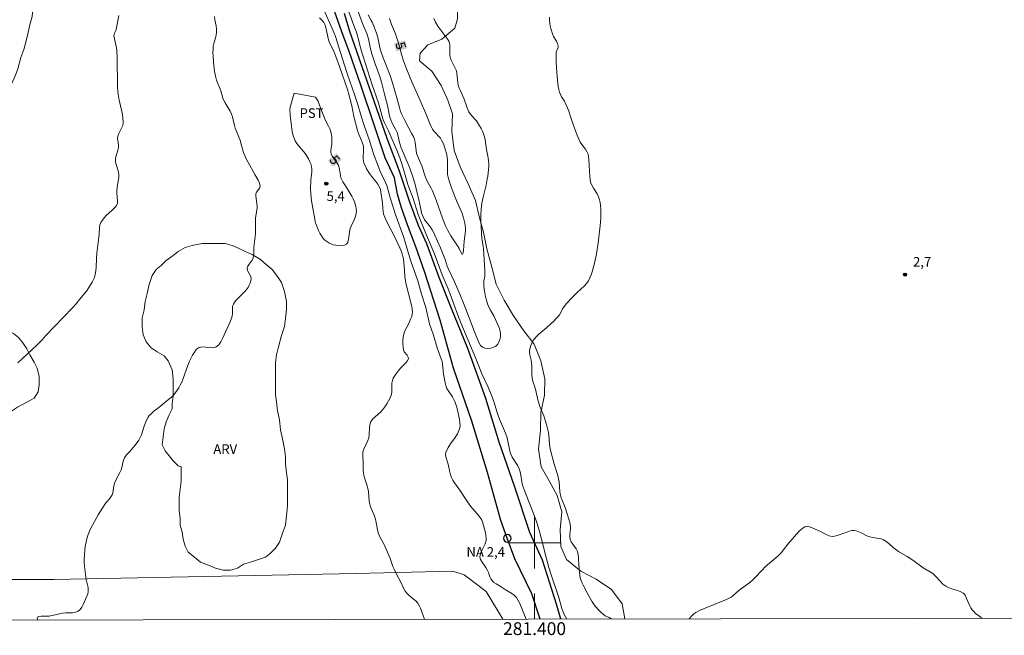
# Model space of a CAD drawing. Units: metres. Extents: x 281202 to 281717, y 1660483 to 1661047.
# Drawn here: x 281320 to 281473, y 1660486 to 1660582 of the extents above; entities that cross this region are included whole.
import ezdxf
from ezdxf.enums import TextEntityAlignment as Align

# ---------------------------------------------------------------- set-up
doc = ezdxf.new("R2010")
doc.units = ezdxf.units.M
doc.header["$MEASUREMENT"] = 0
for name, color, linetype, lineweight in [('Articulacao', 7, 'Continuous', 18), ('Cerca', 8, 'Cerca', 20), ('Coordenadas', 7, 'Continuous', 9), ('Malha_Coordenadas', 7, 'Continuous', 15), ('Pto_Nivel_Agua', 5, 'Continuous', 9), ('Rio_Perene', 5, 'Continuous', 25), ('Topon_Curvas_Mestras_Masc', 255, 'Continuous', 9), ('Topon_Pto_Nivel_Agua', 5, 'Continuous', 9)]:
    doc.layers.add(name, color=color, linetype=linetype, lineweight=lineweight)
for name, color, linetype, lineweight, true_color in [('Curvas_Intermediarias', 7, 'Continuous', 9, 0x783c14), ('Curvas_Mestras', 7, 'Continuous', 20, 0x783c14), ('Pto_Cotado', 7, 'Continuous', 9, 0x783c14), ('Topon_Cultura', 7, 'Continuous', 9, 0x00ff33), ('Topon_Curvas_Mestras', 7, 'Continuous', 9, 0x783c14), ('Topon_Pto_Cotado', 7, 'Continuous', 9, 0x783c14), ('Topon_Vegetacao', 7, 'Continuous', 9, 0x00ff33), ('Vegetacao', 7, 'Orla8', 9, 0x00ff33)]:
    doc.layers.add(name, color=color, linetype=linetype, lineweight=lineweight, true_color=true_color)
doc.styles.add('Arial', font='arial.ttf', dxfattribs={"height": 1.5})
doc.styles.get("Standard").update_dxf_attribs({"font": 'arial.ttf'})
doc.linetypes.add('Cerca', pattern='A,10,0,["X",Standard,S=1,R=0,X=0,Y=-0.5],0.1', length=10.1)
doc.linetypes.add('Orla8', pattern='A,6,-0.5,["V",Standard,S=1,R=0,X=-0.5,Y=-1],-0.5,6,-0.5,["V",Standard,S=1,R=0,X=-0.5,Y=-1],-0.5', length=14)

# ---------------------------------------------------------------- blocks, each defined once
blk = doc.blocks.new('CotasNa')
at = {"layer": 'Pto_Nivel_Agua', "lineweight": -3}
blk.add_lwpolyline([(0, 0.6, 1), (0, -0.6, 1)], format="xyb", close=True, dxfattribs=at)
blk = doc.blocks.new('Cotas')
at = {"layer": 'Pto_Cotado'}
blk.add_hatch(color=256, dxfattribs=at).paths.add_polyline_path([(0, 0.24, 1), (0, -0.24, 1)])
at = {"layer": 'Pto_Cotado', "lineweight": -3}
blk.add_lwpolyline([(0, -0.24, -1), (0, 0.24, -1)], format="xyb", close=True, dxfattribs=at)

msp = doc.modelspace()

# ---------------------------------------------------------------- linework, layer by layer
at = {"layer": 'Articulacao', "flags": 128}
msp.add_lwpolyline([(281217.4, 1661042.07), (281699.01, 1661042.89), (281699.93, 1660488.61), (281218.35, 1660487.8), (281217.4, 1661042.07)], close=True, dxfattribs=at)
at = {"layer": 'Cerca', "flags": 128}
msp.add_lwpolyline([(281395.03, 1660488.1), (281392.43, 1660492.43), (281389.02, 1660495), (281387.24, 1660495.59), (281372.1, 1660495.24), (281324.83, 1660494.29), (281270.6, 1660494.28), (281226.78, 1660494.23), (281220.68, 1660494.01)], dxfattribs=at)
at = {"layer": 'Curvas_Intermediarias', "flags": 128}
for points, elevation in [([(281319.25, 1660528.13), (281322.19, 1660530.88), (281323.05, 1660531.72), (281323.55, 1660532.35), (281327.77, 1660536.73), (281328.34, 1660537.37), (281328.88, 1660538.02), (281329.94, 1660539.35), (281330.43, 1660540.04), (281330.86, 1660540.75), (281331.19, 1660541.49), (281331.38, 1660542.21), (281331.46, 1660542.96), (281331.51, 1660544.51), (281331.56, 1660545.27), (281331.91, 1660547.78), (281331.95, 1660548.25), (281331.99, 1660549.21), (281332.06, 1660549.67), (281332.21, 1660550.08), (281332.57, 1660550.6), (281333.01, 1660551.08), (281334, 1660551.99), (281334.45, 1660552.47), (281334.63, 1660552.69), (281334.7, 1660552.81), (281334.76, 1660552.94), (281334.79, 1660553.07), (281334.8, 1660553.45), (281334.7, 1660554.65), (281334.69, 1660555.04), (281334.75, 1660555.55), (281334.93, 1660556.56), (281335, 1660557.07), (281335.02, 1660557.57), (281334.95, 1660557.99), (281334.54, 1660559.25), (281334.48, 1660559.66), (281334.52, 1660560.09), (281334.88, 1660561.36), (281334.96, 1660561.79), (281334.96, 1660562.14), (281334.86, 1660562.86), (281334.83, 1660563.22), (281334.86, 1660563.56), (281335, 1660563.98), (281335.46, 1660564.8), (281335.64, 1660565.21), (281335.72, 1660565.63), (281335.67, 1660566.51), (281335.51, 1660567.4), (281335.09, 1660569.19), (281334.91, 1660570.09), (281334.85, 1660570.54), (281334.8, 1660571.23), (281334.77, 1660575.77), (281334.72, 1660576.9), (281334.65, 1660577.37), (281334.32, 1660578.77), (281334.26, 1660579.23), (281334.28, 1660579.43), (281334.35, 1660579.63), (281334.53, 1660580.03), (281334.59, 1660580.23), (281334.83, 1660581.32), (281335.03, 1660582.41)], 3), ([(281322.31, 1660487.97), (281322.29, 1660488.02), (281322.24, 1660488.25), (281322.29, 1660488.41), (281322.54, 1660488.52), (281322.89, 1660488.56), (281323.72, 1660488.55), (281324.11, 1660488.58), (281326.21, 1660489.03), (281326.72, 1660489.08), (281327.77, 1660489.1), (281328.26, 1660489.17), (281328.68, 1660489.34), (281328.98, 1660489.61), (281329.24, 1660489.98), (281329.45, 1660490.4), (281330.05, 1660491.79), (281330.15, 1660492.07), (281330.21, 1660492.35), (281330.23, 1660492.63), (281330.2, 1660493.04), (281330.12, 1660493.45), (281329.92, 1660494.29), (281329.84, 1660494.71), (281329.64, 1660496.35), (281329.61, 1660496.9), (281329.61, 1660497.44), (281329.64, 1660498.13), (281329.7, 1660498.82), (281329.78, 1660499.5), (281329.9, 1660500.18), (281330.05, 1660500.84), (281330.21, 1660501.34), (281330.41, 1660501.82), (281330.64, 1660502.29), (281331.46, 1660503.8), (281331.8, 1660504.38), (281332.14, 1660504.95), (281332.86, 1660506.09), (281333.08, 1660506.37), (281333.56, 1660506.91), (281333.78, 1660507.19), (281333.96, 1660507.49), (281334.08, 1660507.83), (281334.25, 1660508.93), (281334.34, 1660509.28), (281334.52, 1660509.71), (281335.18, 1660510.99), (281335.37, 1660511.42), (281335.49, 1660511.79), (281335.66, 1660512.56), (281335.76, 1660512.94), (281335.9, 1660513.29), (281336.07, 1660513.56), (281336.28, 1660513.81), (281336.75, 1660514.28), (281336.96, 1660514.53), (281337.56, 1660515.29), (281338.12, 1660516.07), (281338.36, 1660516.49), (281338.54, 1660516.87), (281338.93, 1660518.1), (281339.31, 1660519.09), (281339.6, 1660519.65), (281339.78, 1660519.9), (281340.12, 1660520.24), (281340.49, 1660520.56), (281341.28, 1660521.15), (281342.86, 1660522.44), (281343.24, 1660522.79), (281343.59, 1660523.16), (281343.87, 1660523.5), (281344.14, 1660523.87), (281344.38, 1660524.24), (281344.6, 1660524.63), (281344.8, 1660525.03), (281345.08, 1660525.69), (281345.8, 1660527.73), (281346.09, 1660528.39), (281346.55, 1660529.35), (281346.82, 1660529.81), (281347.12, 1660530.21), (281347.49, 1660530.49), (281347.99, 1660530.61), (281348.57, 1660530.58), (281349.18, 1660530.51), (281349.76, 1660530.49), (281350.24, 1660530.62), (281350.63, 1660530.96), (281350.95, 1660531.43), (281351.22, 1660531.96), (281351.72, 1660533.06), (281352.18, 1660533.99), (281352.39, 1660534.46), (281352.57, 1660534.94), (281352.73, 1660535.43), (281352.79, 1660535.82), (281352.78, 1660536.6), (281352.81, 1660536.97), (281352.92, 1660537.31), (281353.26, 1660537.81), (281353.69, 1660538.26), (281354.62, 1660539.15), (281355.02, 1660539.62), (281355.22, 1660539.93), (281355.4, 1660540.25), (281355.56, 1660540.59), (281355.66, 1660540.93), (281355.71, 1660541.27), (281355.64, 1660541.6), (281355.12, 1660542.58), (281355.07, 1660542.9), (281355.17, 1660543.24), (281355.37, 1660543.56), (281355.85, 1660544.2), (281356.01, 1660544.54), (281356.08, 1660544.86), (281356.1, 1660545.18), (281356.1, 1660545.85), (281356.12, 1660546.18), (281356.34, 1660547.85), (281356.38, 1660548.27), (281356.39, 1660548.76), (281356.36, 1660550.24), (281356.37, 1660550.72), (281356.41, 1660551.12), (281356.62, 1660552.28), (281356.64, 1660552.68), (281356.61, 1660553.05), (281356.46, 1660553.81), (281356.41, 1660554.19), (281356.42, 1660554.55), (281356.52, 1660554.8), (281356.9, 1660555.28), (281357.05, 1660555.51), (281357.1, 1660555.75), (281356.99, 1660556.2), (281356.78, 1660556.66), (281356.25, 1660557.57), (281355.19, 1660559.52), (281354.93, 1660560.03), (281354.7, 1660560.54), (281354.51, 1660561.01), (281354.11, 1660562.44), (281353.96, 1660562.92), (281353.82, 1660563.3), (281353.34, 1660564.42), (281353.21, 1660564.8), (281353.09, 1660565.23), (281352.9, 1660566.12), (281352.79, 1660566.56), (281352.64, 1660566.98), (281352.42, 1660567.43), (281351.62, 1660568.75), (281351.38, 1660569.2), (281351.28, 1660569.47), (281350.97, 1660570.61), (281350.29, 1660572.29), (281350.16, 1660572.73), (281350.05, 1660573.19), (281349.96, 1660573.66), (281349.81, 1660575.1), (281349.74, 1660576.1), (281349.73, 1660576.6), (281349.74, 1660577.1), (281349.78, 1660577.6), (281349.86, 1660578.04), (281350.13, 1660578.91), (281350.25, 1660579.35), (281350.3, 1660579.79), (281350.29, 1660580.27), (281350.22, 1660580.76), (281350.04, 1660581.73), (281349.98, 1660582.22)], 4), ([(281366.36, 1660582.05), (281366.83, 1660581.54), (281367.04, 1660581.28), (281367.2, 1660580.98), (281367.36, 1660580.52), (281367.47, 1660580.04), (281367.66, 1660579.05), (281367.79, 1660578.57), (281367.96, 1660578.13), (281368.6, 1660576.82), (281368.95, 1660576), (281369.51, 1660574.45), (281370.8, 1660570.7), (281370.94, 1660570.26), (281371.15, 1660569.46), (281371.43, 1660568.26), (281371.77, 1660566.62), (281372.01, 1660565.62), (281372.28, 1660564.63), (281372.43, 1660564.14), (281372.59, 1660563.71), (281372.96, 1660562.86), (281373.12, 1660562.43), (281373.24, 1660561.99), (281373.28, 1660561.52), (281373.22, 1660560.08), (281373.27, 1660559.62), (281373.39, 1660559.23), (281373.55, 1660558.84), (281373.75, 1660558.46), (281374.19, 1660557.72), (281374.49, 1660557.29), (281375.18, 1660556.46), (281375.49, 1660556.04), (281375.75, 1660555.59), (281375.9, 1660555.2), (281375.99, 1660554.8), (281376.21, 1660553.11), (281376.27, 1660552.24), (281376.32, 1660551.81), (281376.41, 1660551.39), (281376.53, 1660551.01), (281376.86, 1660550.27), (281378.08, 1660547.89), (281378.96, 1660546.1), (281379.16, 1660545.64), (281379.32, 1660545.16), (281379.42, 1660544.76), (281379.49, 1660544.35), (281379.66, 1660542.62), (281379.73, 1660541.63), (281379.86, 1660540.65), (281379.96, 1660540.18), (281380.34, 1660538.77), (281380.8, 1660536.96), (281380.88, 1660536.51), (281380.91, 1660536.07), (281380.87, 1660535.74), (281380.79, 1660535.39), (281380.68, 1660535.06), (281380.25, 1660534.05), (281379.85, 1660533.34), (281379.66, 1660532.99), (281379.55, 1660532.62), (281379.47, 1660532.14), (281379.42, 1660531.64), (281379.42, 1660531.13), (281379.45, 1660530.64), (281379.52, 1660530.16), (281379.64, 1660529.86), (281380.08, 1660529.31), (281380.24, 1660529.04), (281380.27, 1660528.78), (281380.1, 1660528.42), (281379.8, 1660528.07), (281379.08, 1660527.38), (281378.77, 1660527.01), (281378.31, 1660526.38), (281378.1, 1660526.06), (281377.92, 1660525.72), (281377.79, 1660525.37), (281377.71, 1660524.95), (281377.7, 1660523.61), (281377.62, 1660523.19), (281377.43, 1660522.69), (281377.19, 1660522.2), (281376.92, 1660521.73), (281376.62, 1660521.27), (281376.3, 1660520.83), (281375.93, 1660520.43), (281375.07, 1660519.71), (281374.68, 1660519.34), (281374.39, 1660518.92), (281374.24, 1660518.47), (281374.18, 1660517.97), (281374.15, 1660516.93), (281374.07, 1660516.43), (281373.92, 1660515.98), (281373.31, 1660514.66), (281373.17, 1660514.21), (281373.13, 1660513.89), (281373.13, 1660513.56), (281373.21, 1660512.55), (281373.22, 1660511.38), (281373.24, 1660510.99), (281373.29, 1660510.61), (281373.4, 1660510.18), (281373.83, 1660508.93), (281373.94, 1660508.51), (281374.02, 1660508.02), (281374.15, 1660506.54), (281374.24, 1660506.06), (281374.37, 1660505.62), (281374.92, 1660504.32), (281375.08, 1660503.88), (281375.19, 1660503.43), (281375.44, 1660502.05), (281375.56, 1660501.6), (281375.71, 1660501.22), (281375.89, 1660500.84), (281376.48, 1660499.73), (281377.14, 1660498.31), (281377.45, 1660497.55), (281377.87, 1660496.32), (281378.04, 1660495.92), (281378.43, 1660495.1), (281379.08, 1660493.89), (281379.59, 1660492.82), (281379.78, 1660492.48), (281380.02, 1660492.16), (281380.34, 1660491.83), (281381.09, 1660491.24), (281381.45, 1660490.93), (281381.75, 1660490.59), (281381.98, 1660490.21), (281382.17, 1660489.8), (281382.64, 1660488.5), (281382.81, 1660488.08)], 4), ([(281367.08, 1660583.27), (281368.36, 1660580.38), (281368.88, 1660579.11), (281370.23, 1660574.8), (281370.78, 1660573.17), (281371.86, 1660570.07), (281372.25, 1660568.83), (281372.94, 1660566.5), (281373.43, 1660565.06), (281374.15, 1660563.03), (281374.89, 1660560.64), (281375.43, 1660559.15), (281375.82, 1660558.17), (281376.03, 1660557.69), (281376.7, 1660556.29), (281376.9, 1660555.82), (281377.02, 1660555.45), (281377.43, 1660553.93), (281377.93, 1660552.29), (281378.22, 1660551.43), (281379.51, 1660547.88), (281379.79, 1660546.99), (281380.3, 1660545.22), (281380.67, 1660544.03), (281381.73, 1660540.93), (281382.33, 1660538.84), (281382.98, 1660536.76), (281383.6, 1660534.23), (281384.19, 1660532.48), (281384.8, 1660530.49), (281385.41, 1660528.76), (281385.54, 1660528.32), (281385.61, 1660527.95), (281385.78, 1660526.43), (281386.03, 1660525.03), (281386.15, 1660524.58), (281386.3, 1660524.14), (281386.47, 1660523.8), (281387.15, 1660522.84), (281387.34, 1660522.51), (281387.53, 1660522.08), (281387.84, 1660521.19), (281387.96, 1660520.73), (281388.17, 1660519.78), (281388.27, 1660519.28), (281388.34, 1660518.77), (281388.35, 1660518.28), (281388.27, 1660517.81), (281387.94, 1660517.06), (281387.47, 1660516.34), (281386.96, 1660515.62), (281386.49, 1660514.9), (281386.15, 1660514.15), (281386.1, 1660513.81), (281386.15, 1660513.44), (281386.48, 1660512.31), (281386.74, 1660511.05), (281386.86, 1660510.63), (281387.01, 1660510.23), (281387.23, 1660509.81), (281387.48, 1660509.41), (281388.32, 1660508.23), (281389.32, 1660506.72), (281390.01, 1660505.74), (281390.33, 1660505.35), (281391.31, 1660504.23), (281391.6, 1660503.83), (281391.74, 1660503.57), (281391.86, 1660503.29), (281392.04, 1660502.7), (281392.32, 1660501.59), (281392.4, 1660501.18), (281392.44, 1660500.77), (281392.42, 1660500.37), (281392.27, 1660499.85), (281391.74, 1660498.83), (281391.53, 1660498.33), (281391.46, 1660497.83), (281391.56, 1660497.4), (281391.79, 1660496.98), (281392.4, 1660496.14), (281392.66, 1660495.71), (281392.8, 1660495.39), (281393.03, 1660494.72), (281393.16, 1660494.4), (281393.35, 1660494.13), (281393.65, 1660493.84), (281394, 1660493.59), (281394.76, 1660493.13), (281395.55, 1660492.62), (281396.43, 1660492.11), (281396.82, 1660491.82), (281397.16, 1660491.48), (281397.46, 1660491.03), (281397.7, 1660490.54), (281398.31, 1660488.97), (281398.71, 1660488.1)], 3), ([(281405.04, 1660488.11), (281404.63, 1660488.83), (281404.39, 1660489.36), (281404.25, 1660489.78), (281403.77, 1660491.5), (281402.53, 1660495.17), (281402.21, 1660496.17), (281401.8, 1660497.7), (281401.1, 1660500.59), (281400.77, 1660501.77), (281400.33, 1660503.2), (281399.85, 1660504.62), (281398.57, 1660507.78), (281398.12, 1660509.04), (281398.01, 1660509.55), (281397.84, 1660510.59), (281397.73, 1660511.1), (281397.58, 1660511.6), (281397.36, 1660512.06), (281396.52, 1660513.39), (281396.3, 1660513.85), (281396.14, 1660514.35), (281396.03, 1660514.87), (281395.84, 1660515.92), (281395.7, 1660516.43), (281395.44, 1660517.17), (281394.53, 1660519.35), (281394.24, 1660520.08), (281394.08, 1660520.55), (281393.66, 1660521.96), (281393.36, 1660522.82), (281392.72, 1660524.35), (281391.78, 1660526.41), (281390.84, 1660528.81), (281389.96, 1660530.79), (281388.47, 1660534.38), (281387.95, 1660535.72), (281386.83, 1660538.86), (281386.51, 1660539.67), (281385.53, 1660541.9), (281384.83, 1660543.87), (281384.28, 1660545.27), (281383.28, 1660547.72), (281382.51, 1660549.47), (281381.83, 1660551.33), (281381.02, 1660553.82), (281380.36, 1660555.56), (281380.21, 1660556), (281379.58, 1660558.19), (281379.21, 1660559.38), (281378.94, 1660560.17), (281378.47, 1660561.34), (281377.75, 1660563.02), (281377.15, 1660564.37), (281376.48, 1660565.75), (281376.33, 1660566.1), (281376.17, 1660566.62), (281375.59, 1660568.73), (281374.6, 1660571.55), (281373.13, 1660576.15), (281372.79, 1660577.35), (281372.38, 1660579.04), (281372.17, 1660579.77), (281371.9, 1660580.41), (281370.98, 1660582.98)], 3), ([(281384.24, 1660581.95), (281384.5, 1660581.36), (281384.87, 1660580.74), (281386.44, 1660578.67), (281386.6, 1660578.41), (281386.7, 1660578.13), (281386.77, 1660577.69), (281386.74, 1660576.27), (281386.8, 1660575.82), (281386.95, 1660575.4), (281387.16, 1660574.99), (281387.61, 1660574.19), (281387.77, 1660573.77), (281387.86, 1660573.33), (281387.98, 1660571.95), (281388.07, 1660571.51), (281388.22, 1660571.06), (281388.4, 1660570.62), (281388.98, 1660569.31), (281389.4, 1660568.12), (281389.55, 1660567.73), (281389.73, 1660567.35), (281389.94, 1660567.05), (281390.67, 1660566.22), (281390.9, 1660565.93), (281391.41, 1660565.15), (281391.64, 1660564.75), (281391.85, 1660564.33), (281392.03, 1660563.91), (281392.17, 1660563.44), (281392.27, 1660562.96), (281392.49, 1660561.48), (281392.74, 1660560.14), (281392.8, 1660559.69), (281392.83, 1660559.25), (281392.83, 1660558.76), (281392.8, 1660558.27), (281392.68, 1660557.3), (281392.6, 1660556.81), (281392.41, 1660555.87), (281391.96, 1660554.01), (281391.77, 1660553.07), (281391.64, 1660552.13), (281391.59, 1660551.22), (281391.6, 1660550.32), (281391.76, 1660547.58), (281391.79, 1660547.33), (281391.92, 1660546.6), (281391.99, 1660545.99), (281392.22, 1660542.55), (281392.23, 1660542.06), (281392.2, 1660541.69), (281392.09, 1660540.95), (281392.06, 1660540.57), (281392.06, 1660540.2), (281392.12, 1660539.63), (281392.21, 1660539.05), (281392.33, 1660538.47), (281392.47, 1660537.91), (281392.64, 1660537.36), (281392.86, 1660536.85), (281393.12, 1660536.35), (281393.67, 1660535.37), (281394.33, 1660533.98), (281394.51, 1660533.52), (281394.64, 1660533.07), (281394.69, 1660532.62), (281394.66, 1660532.21), (281394.56, 1660531.78), (281394.4, 1660531.37), (281394.19, 1660531.01), (281393.93, 1660530.74), (281393.58, 1660530.56), (281393.14, 1660530.44), (281392.67, 1660530.4), (281392.23, 1660530.43), (281391.87, 1660530.56), (281391.57, 1660530.83), (281391.32, 1660531.23), (281390.59, 1660532.99), (281390.06, 1660534.47), (281389.01, 1660537.18), (281388.33, 1660538.84), (281387.49, 1660540.79), (281386.49, 1660542.89), (281386.36, 1660543.24), (281386.03, 1660544.3), (281385.29, 1660546.09), (281384.36, 1660548.18), (281384.18, 1660548.55), (281383.98, 1660548.91), (281383.71, 1660549.32), (281383.1, 1660550.1), (281382.81, 1660550.5), (281382.57, 1660550.92), (281382.39, 1660551.39), (281382.26, 1660551.88), (281381.94, 1660553.39), (281381.5, 1660555.31), (281381.26, 1660556.22), (281380.86, 1660557.51), (281380.55, 1660558.38), (281380.38, 1660558.81), (281379.17, 1660561.74), (281378.91, 1660562.55), (281378.63, 1660563.75), (281378.5, 1660564.14), (281378.32, 1660564.54), (281377.68, 1660565.7), (281377.51, 1660566.1), (281377.38, 1660566.54), (281377.28, 1660566.99), (281377.03, 1660568.36), (281376.5, 1660570.32), (281376.07, 1660571.99), (281375.79, 1660572.89), (281375.09, 1660574.82), (281374.52, 1660576.58), (281374.29, 1660577.46), (281374.02, 1660578.76), (281373.77, 1660579.58), (281373.11, 1660581.14), (281372.27, 1660583.43)], 4), ([(281402.33, 1660582.15), (281402.34, 1660581.61), (281402.38, 1660581.19), (281402.46, 1660580.77), (281402.56, 1660580.35), (281402.81, 1660579.54), (281402.98, 1660579.14), (281403.4, 1660578.38), (281403.58, 1660578), (281403.7, 1660577.62), (281403.69, 1660577.44), (281403.61, 1660577.25), (281403.4, 1660576.88), (281403.35, 1660576.68), (281403.35, 1660575.89), (281403.38, 1660575.08), (281403.49, 1660573.47), (281403.64, 1660571.76), (281403.69, 1660571.31), (281403.77, 1660570.86), (281403.88, 1660570.43), (281404.04, 1660570.06), (281404.23, 1660569.7), (281404.66, 1660568.99), (281404.85, 1660568.62), (281405.02, 1660568.23), (281405.34, 1660567.44), (281405.63, 1660566.63), (281406.06, 1660565.22), (281406.54, 1660563.96), (281406.92, 1660563.06), (281407.14, 1660562.62), (281407.38, 1660562.24), (281407.95, 1660561.51), (281408.19, 1660561.14), (281408.36, 1660560.72), (281408.5, 1660559.88), (281408.55, 1660558.99), (281408.57, 1660558.1), (281408.62, 1660557.22), (281408.76, 1660556.36), (281408.94, 1660555.88), (281409.2, 1660555.43), (281409.78, 1660554.54), (281409.99, 1660554.07), (281410.13, 1660553.62), (281410.24, 1660553.16), (281410.32, 1660552.69), (281410.37, 1660552.21), (281410.38, 1660551.74), (281410.37, 1660550.91), (281410.31, 1660550.07), (281409.96, 1660546.85), (281409.67, 1660545.15), (281409.43, 1660543.94), (281409, 1660542.35), (281408.85, 1660541.86), (281408.65, 1660541.39), (281408.42, 1660540.95), (281408.13, 1660540.55), (281407.78, 1660540.19), (281406.66, 1660539.13), (281405.83, 1660538.27), (281405, 1660537.39), (281404.62, 1660536.94), (281404.41, 1660536.64), (281403.88, 1660535.66), (281403.67, 1660535.37), (281403.34, 1660535), (281402.99, 1660534.65), (281401.89, 1660533.64), (281400.68, 1660532.61), (281400.3, 1660532.25), (281399.97, 1660531.86), (281399.75, 1660531.55), (281399.57, 1660531.22), (281399.41, 1660530.86), (281399.3, 1660530.5), (281399.23, 1660530.14), (281399.22, 1660529.76), (281399.28, 1660529.36), (281399.46, 1660528.56), (281399.52, 1660528.16), (281399.55, 1660527.69), (281399.56, 1660526.26), (281399.6, 1660525.79), (281399.68, 1660525.43), (281400.14, 1660524.04), (281400.58, 1660522.16), (281400.71, 1660521.69), (281400.84, 1660521.32), (281401.43, 1660519.85), (281401.91, 1660518.3), (281402.16, 1660517.25), (281402.22, 1660516.81), (281402.31, 1660515.47), (281402.37, 1660515.03), (281402.48, 1660514.49), (281403.04, 1660512.33), (281403.62, 1660510.51), (281403.74, 1660510.03), (281403.82, 1660509.52), (281403.95, 1660507.97), (281404.04, 1660507.47), (281404.16, 1660507.04), (281404.66, 1660505.81), (281404.81, 1660505.39), (281405.35, 1660503.73), (281405.49, 1660503.17), (281405.6, 1660502.61), (281405.62, 1660502.21), (281405.51, 1660501.38), (281405.49, 1660500.97), (281405.54, 1660500.59), (281405.71, 1660500.19), (281405.96, 1660499.81), (281406.25, 1660499.44), (281406.51, 1660499.07), (281406.69, 1660498.67), (281406.81, 1660498.16), (281406.87, 1660497.63), (281406.93, 1660496.56), (281407.07, 1660494.93), (281407.12, 1660494.57), (281407.21, 1660494.22), (281407.37, 1660493.81), (281407.57, 1660493.4), (281408.23, 1660492.21), (281408.79, 1660491.15), (281408.99, 1660490.81), (281409.21, 1660490.48), (281409.49, 1660490.12), (281410.1, 1660489.44), (281410.42, 1660489.12), (281410.76, 1660488.82), (281411.03, 1660488.63), (281411.64, 1660488.35), (281411.93, 1660488.19), (281411.99, 1660488.13)], 3), ([(281424.16, 1660488.15), (281424.63, 1660488.64), (281424.91, 1660488.9), (281425.22, 1660489.11), (281425.79, 1660489.42), (281426.38, 1660489.69), (281429.74, 1660491.06), (281430.23, 1660491.29), (281430.72, 1660491.54), (281431, 1660491.73), (281431.99, 1660492.62), (281433.65, 1660493.83), (281434.05, 1660494.16), (281434.45, 1660494.55), (281435.61, 1660495.8), (281436.01, 1660496.2), (281436.43, 1660496.58), (281437.73, 1660497.65), (281438.14, 1660498.03), (281438.52, 1660498.46), (281439.6, 1660499.82), (281441.28, 1660501.78), (281441.75, 1660502.21), (281442.24, 1660502.51), (281442.6, 1660502.56), (281442.99, 1660502.49), (281443.4, 1660502.34), (281444.68, 1660501.81), (281445.58, 1660501.33), (281446.04, 1660501.13), (281446.5, 1660501.03), (281446.89, 1660501.04), (281447.29, 1660501.14), (281448.79, 1660501.66), (281449.37, 1660501.88), (281449.65, 1660501.95), (281449.93, 1660501.95), (281450.43, 1660501.82), (281450.93, 1660501.61), (281451.91, 1660501.12), (281452.42, 1660500.93), (281452.85, 1660500.83), (281453.73, 1660500.71), (281454.16, 1660500.63), (281454.56, 1660500.48), (281454.97, 1660500.23), (281455.35, 1660499.93), (281456.08, 1660499.26), (281456.47, 1660498.95), (281456.9, 1660498.67), (281458.24, 1660497.89), (281459.1, 1660497.32), (281460.76, 1660496.1), (281461.97, 1660495.4), (281462.26, 1660495.2), (281462.67, 1660494.82), (281463.44, 1660493.97), (281463.83, 1660493.58), (281464.27, 1660493.24), (281464.79, 1660492.97), (281465.36, 1660492.77), (281465.94, 1660492.6), (281466.5, 1660492.4), (281467.01, 1660492.15), (281467.17, 1660492.01), (281467.3, 1660491.83), (281467.74, 1660490.86), (281468.02, 1660490.18), (281468.17, 1660489.86), (281468.37, 1660489.57), (281468.64, 1660489.27), (281468.94, 1660488.99), (281469.59, 1660488.49), (281469.96, 1660488.22)], 3)]:
    msp.add_lwpolyline(points, dxfattribs=dict(at, elevation=elevation))
at = {"layer": 'Curvas_Mestras', "elevation": 5, "flags": 128}
for points in [[(281377.32, 1660581.91), (281377.46, 1660581.46), (281377.65, 1660580.97), (281378.26, 1660579.52), (281378.44, 1660579.03), (281378.62, 1660578.46), (281379.25, 1660576.13), (281379.52, 1660575.31), (281379.97, 1660574.09), (281380.8, 1660572.03), (281382.14, 1660569.11), (281383.12, 1660566.85), (281383.64, 1660565.5), (281383.83, 1660565.05), (281384.05, 1660564.63), (281384.32, 1660564.26), (281385.27, 1660563.22), (281385.52, 1660562.84), (281385.75, 1660562.36), (281385.94, 1660561.86), (281386.1, 1660561.35), (281386.23, 1660560.82), (281386.33, 1660560.3), (281386.39, 1660559.76), (281386.37, 1660558.1), (281386.41, 1660557.56), (281386.49, 1660557.13), (281386.6, 1660556.71), (281387.01, 1660555.47), (281387.52, 1660554.11), (281387.89, 1660553.21), (281388.64, 1660551.61), (281388.91, 1660550.8), (281389.02, 1660550.39), (281389.1, 1660549.98), (281389.16, 1660549.57), (281389.19, 1660549.16), (281389.19, 1660548.76), (281389.16, 1660548.35), (281389, 1660547.13), (281388.88, 1660545.69), (281388.82, 1660545.31), (281388.73, 1660545.09), (281388.64, 1660545.13), (281388.51, 1660545.34), (281388.21, 1660545.98), (281388.06, 1660546.26), (281386.9, 1660547.99), (281386.44, 1660548.8), (281386.1, 1660549.55), (281385.61, 1660550.75), (281384.6, 1660553.55), (281384.02, 1660555.02), (281383.83, 1660555.4), (281383.23, 1660556.51), (281383.05, 1660556.89), (281382.89, 1660557.28), (281382.36, 1660558.92), (281381.7, 1660560.46), (281381.57, 1660560.86), (281381.49, 1660561.29), (281381.34, 1660562.59), (281381.23, 1660563.01), (281381.05, 1660563.47), (281380.82, 1660563.91), (281380.32, 1660564.79), (281379.65, 1660566.08), (281379.24, 1660566.95), (281379.06, 1660567.39), (281378.92, 1660567.81), (281378.49, 1660569.52), (281377.75, 1660572.05), (281377.42, 1660573.03), (281376.88, 1660574.48), (281376.34, 1660575.77), (281376.02, 1660576.65), (281375.88, 1660577.15), (281375.57, 1660578.68), (281375.44, 1660579.19), (281375.29, 1660579.63), (281374.96, 1660580.49), (281374.59, 1660581.34), (281374.45, 1660581.64), (281373.98, 1660582.49)], [(281365.76, 1660569.63), (281366.15, 1660569.02), (281366.34, 1660568.55), (281366.85, 1660567.12), (281367.04, 1660566.65), (281367.28, 1660566.12), (281367.79, 1660565.09), (281368.03, 1660564.57), (281368.21, 1660564.04), (281368.28, 1660563.7), (281368.32, 1660563.35), (281368.31, 1660562.29), (281368.28, 1660561.98), (281368.18, 1660561.35), (281368.17, 1660561.04), (281368.21, 1660560.74), (281368.39, 1660560.38), (281368.63, 1660560.04), (281369.17, 1660559.35), (281369.37, 1660558.99), (281369.48, 1660558.62), (281369.64, 1660557.44), (281369.74, 1660557.06), (281369.88, 1660556.74), (281370.05, 1660556.42), (281370.44, 1660555.81), (281371.42, 1660554.19), (281371.66, 1660553.74), (281371.86, 1660553.28), (281371.97, 1660552.94), (281372.06, 1660552.58), (281372.13, 1660552.22), (281372.15, 1660551.85), (281372.12, 1660551.5), (281371.99, 1660550.99), (281371.79, 1660550.49), (281371.34, 1660549.49), (281371.15, 1660548.98), (281371.05, 1660548.49), (281370.94, 1660547.45), (281370.83, 1660547), (281370.62, 1660546.66), (281370.31, 1660546.5), (281369.9, 1660546.43), (281369.43, 1660546.44), (281368.96, 1660546.5), (281368.54, 1660546.59), (281368.19, 1660546.71), (281367.85, 1660546.87), (281367.52, 1660547.08), (281367.23, 1660547.31), (281366.97, 1660547.58), (281366.69, 1660547.96), (281366.44, 1660548.37), (281366.23, 1660548.82), (281365.86, 1660549.73), (281365.73, 1660550.15), (281365.63, 1660550.57), (281365.14, 1660553.45), (281365.03, 1660554.52), (281365, 1660555.37), (281365.04, 1660556.65), (281365.07, 1660557.08), (281365.17, 1660557.96), (281365.18, 1660558.4), (281365.13, 1660558.81), (281365.01, 1660559.22), (281364.84, 1660559.62), (281364.64, 1660560.02), (281364.17, 1660560.77), (281363.9, 1660561.15), (281362.98, 1660562.21), (281362.71, 1660562.58), (281362.57, 1660562.82), (281362.45, 1660563.08), (281362.26, 1660563.62), (281362.11, 1660564.3), (281361.99, 1660565.13), (281361.82, 1660566.82), (281361.77, 1660567.68), (281361.8, 1660568.1), (281362.4, 1660570.26), (281365.76, 1660569.63)]]:
    msp.add_lwpolyline(points, dxfattribs=at)
at = {"layer": 'Malha_Coordenadas', "flags": 128}
for points in [[(281400, 1660504), (281400, 1660496)], [(281404, 1660500), (281396, 1660500)], [(281400, 1660488.11), (281400, 1660492.11)]]:
    msp.add_lwpolyline(points, dxfattribs=at)
at = {"layer": 'Rio_Perene', "flags": 128}
for points in [[(281400.87, 1660488.11), (281399.56, 1660492.07), (281396.93, 1660497.51), (281395.73, 1660500.73), (281394.7, 1660503.52), (281392.63, 1660511), (281390.19, 1660519.04), (281387.34, 1660527.3), (281385.24, 1660534.78), (281382.79, 1660542.39), (281381.42, 1660546.25), (281380.12, 1660549.69), (281379.19, 1660552.34), (281378.58, 1660554.49), (281378.1, 1660557.05), (281376.66, 1660560.16), (281375.02, 1660564.98), (281372.85, 1660571.51), (281371.02, 1660576.77), (281369.87, 1660579.84), (281368.75, 1660583.07)], [(281404.11, 1660488.11), (281403.41, 1660490.41), (281401.25, 1660497.32), (281399.24, 1660501.64), (281396.89, 1660508.71), (281394.45, 1660515.76), (281392.38, 1660522.55), (281389.56, 1660530.37), (281386.99, 1660536.61), (281385.08, 1660541.46), (281383.17, 1660546.71), (281381.86, 1660549.58), (281380.51, 1660553.26), (281378.87, 1660558.07), (281376.95, 1660563.2), (281374.96, 1660568.87), (281372.69, 1660575.41), (281371.09, 1660580.05), (281370.27, 1660582.69)]]:
    msp.add_lwpolyline(points, dxfattribs=at)
at = {"layer": 'Topon_Curvas_Mestras_Masc'}
for points in [[(281378.03, 1660578.04, 5), (281378.37, 1660576.8, 5), (281379.78, 1660578.51, 5), (281380.11, 1660577.27, 5)], [(281367.67, 1660559.74, 5), (281368.47, 1660558.74, 5), (281369.07, 1660560.87, 5), (281369.88, 1660559.87, 5)]]:
    msp.add_solid(points, dxfattribs=at)
at = {"layer": 'Vegetacao', "flags": 128}
msp.add_lwpolyline([(281414.1, 1660488.13), (281413.68, 1660490.5), (281412.04, 1660492.73), (281409.62, 1660494.35), (281407.22, 1660495.61), (281405.01, 1660497.4), (281404.12, 1660499.45), (281403.98, 1660502.11), (281404.25, 1660504.88), (281403.52, 1660507.4), (281402.27, 1660509.68), (281401.01, 1660511.91), (281400.59, 1660514.66), (281400.93, 1660517.6), (281401, 1660520.37), (281401.54, 1660523.06), (281401.59, 1660525.66), (281400.97, 1660528.47), (281399.93, 1660531.06), (281398.33, 1660533.16), (281396.72, 1660535.47), (281395.26, 1660537.94), (281393.99, 1660540.42), (281393.33, 1660543.06), (281392.53, 1660545.95), (281391.99, 1660548.53), (281391.35, 1660551.02), (281390.78, 1660553.51), (281389.62, 1660556.11), (281388.38, 1660558.75), (281387.44, 1660561.33), (281387.06, 1660564.27), (281387.19, 1660567.05), (281386.42, 1660569.17), (281385.4, 1660571.45), (281383.95, 1660573.71), (281382.02, 1660575.3), (281382.14, 1660576.49), (281383.32, 1660577.79), (281385.48, 1660578.68), (281387.55, 1660580.41), (281387.94, 1660581.9), (281387.97, 1660584.6), (281387.94, 1660587.34), (281387.7, 1660590.06), (281386.44, 1660592.26), (281384.41, 1660593.94), (281382.56, 1660594.37), (281380.38, 1660594.02), (281377.87, 1660593.65), (281376.02, 1660594.46), (281373.57, 1660596.09), (281371.96, 1660598.22), (281371.1, 1660600.86), (281371.05, 1660603.58), (281371.54, 1660606.39), (281373, 1660608.77), (281374.72, 1660609.84), (281376.31, 1660609.58), (281378.7, 1660608.58), (281379.57, 1660609.15), (281380.52, 1660610.85), (281380.49, 1660612.94), (281379.5, 1660614.89), (281378.14, 1660617.24), (281377.1, 1660619.93), (281376.06, 1660622.6), (281374.69, 1660623.07), (281373.66, 1660622.4), (281372.08, 1660620.44), (281370.35, 1660618.4), (281368.52, 1660617.67), (281366.77, 1660618.15), (281365.25, 1660619.5), (281363.92, 1660621.98), (281363.38, 1660624.52), (281362.58, 1660627.07), (281361.69, 1660629.83), (281360.62, 1660632.5), (281359.96, 1660635.02), (281359.34, 1660637.55), (281358.75, 1660640.27), (281358.15, 1660643.11), (281357.75, 1660645.9), (281357.41, 1660648.72), (281357.35, 1660651.49), (281356.42, 1660653.39), (281355.1, 1660653.6), (281352.55, 1660653.24), (281349.88, 1660653.1), (281347.31, 1660653.59), (281345.69, 1660654.37), (281344.79, 1660656.78), (281343.95, 1660659.18), (281343.13, 1660661.65), (281342.42, 1660664.21), (281341.75, 1660666.64), (281341.1, 1660669.11), (281340.22, 1660671.57), (281339.48, 1660674.1), (281338.8, 1660676.62), (281337.96, 1660679.09), (281337.14, 1660681.49), (281336.23, 1660683.93), (281335.37, 1660686.28), (281334.48, 1660688.69), (281333.65, 1660691.31), (281332.87, 1660693.9), (281332, 1660696.49), (281331.3, 1660699.06), (281330.39, 1660701.59), (281329.55, 1660704.03), (281328.7, 1660706.58), (281327.68, 1660709.07), (281326.77, 1660711.65), (281326.12, 1660714.28), (281325.45, 1660716.8), (281324.59, 1660719.27), (281323.82, 1660721.79), (281323.03, 1660724.36), (281322.21, 1660726.88), (281321.52, 1660729.32), (281320.9, 1660731.89), (281320.35, 1660734.47), (281319.91, 1660737.04), (281319.36, 1660739.5), (281318.75, 1660741.96), (281317.98, 1660744.53), (281317.33, 1660746.98), (281316.69, 1660749.48), (281315.83, 1660751.98), (281314.66, 1660754.47), (281313.65, 1660756.91), (281312.53, 1660759.17), (281311.13, 1660761.34), (281309.89, 1660763.65), (281309.57, 1660764.23), (281309.55, 1660764.26), (281308.18, 1660764.2), (281306.21, 1660762.53), (281304.85, 1660762.33), (281303.72, 1660762.17), (281302.76, 1660761.53), (281301.96, 1660760.89), (281301.32, 1660760.09), (281300.84, 1660759.29), (281300.68, 1660758.33), (281300.03, 1660757.53), (281298.91, 1660756.25), (281297.79, 1660755.45), (281296.83, 1660754.97), (281295.71, 1660754.33), (281294.59, 1660753.85), (281293.31, 1660753.21), (281292.18, 1660752.89), (281290.9, 1660752.41), (281289.78, 1660751.93), (281288.34, 1660751.77), (281287.22, 1660751.61), (281285.46, 1660751.61), (281284.34, 1660751.61), (281283.38, 1660751.45), (281283.05, 1660751.13), (281283.21, 1660750.01), (281284.01, 1660747.6), (281284.49, 1660746.16), (281284.97, 1660745.2), (281285.78, 1660744.4), (281286.9, 1660743.6), (281288.02, 1660743.28), (281288.98, 1660742.96), (281290.1, 1660742.48), (281291.7, 1660741.84), (281292.98, 1660741.51), (281293.94, 1660741.19), (281294.9, 1660740.87), (281296.18, 1660740.23), (281297.15, 1660739.59), (281297.79, 1660739.27), (281298.75, 1660737.82), (281299.23, 1660736.86), (281299.39, 1660735.42), (281299.39, 1660734.3), (281299.39, 1660733.01), (281299.39, 1660731.73), (281299.39, 1660730.29), (281299.38, 1660729.17), (281299.54, 1660727.73), (281299.86, 1660726.13), (281300.18, 1660725.01), (281300.34, 1660723.72), (281300.66, 1660722.28), (281300.98, 1660720.2), (281301.46, 1660719.24), (281302.1, 1660718.44), (281302.74, 1660717.48), (281303.23, 1660717), (281303.38, 1660715.88), (281303.7, 1660714.43), (281303.86, 1660713.31), (281304.51, 1660711.06), (281304.83, 1660710.1), (281305.47, 1660708.66), (281305.96, 1660707.7), (281307.24, 1660705.29), (281308.04, 1660704.17), (281308.68, 1660703.21), (281309.48, 1660701.93), (281310.28, 1660700.97), (281311.08, 1660699.85), (281311.72, 1660698.73), (281312.52, 1660697.6), (281313.32, 1660696.8), (281314.44, 1660695.84), (281315.24, 1660695.2), (281316.04, 1660694.88), (281316.68, 1660694.08), (281317.48, 1660693.44), (281317.96, 1660692.48), (281318.6, 1660691.68), (281319.08, 1660690.71), (281319.88, 1660689.43), (281320.2, 1660688.31), (281321, 1660686.86), (281321.48, 1660685.74), (281321.96, 1660684.46), (281322.28, 1660683.18), (281322.44, 1660681.89), (281322.28, 1660680.61), (281322.44, 1660679.49), (281322.76, 1660678.21), (281322.92, 1660677.09), (281323.24, 1660675.49), (281323.56, 1660674.21), (281324.04, 1660672.28), (281324.36, 1660670.84), (281324.68, 1660669.4), (281325.16, 1660668.12), (281325.48, 1660667.16), (281325.8, 1660666.04), (281326.28, 1660664.44), (281326.76, 1660663.15), (281327.56, 1660661.54), (281328.2, 1660660.42), (281328.84, 1660659.3), (281329.65, 1660657.86), (281330.13, 1660656.74), (281330.61, 1660655.62), (281330.77, 1660654.49), (281331.09, 1660653.53), (281331.09, 1660652.09), (281331.09, 1660650.97), (281331.09, 1660649.37), (281331.09, 1660648.09), (281330.77, 1660647.13), (281330.45, 1660646.17), (281330.13, 1660645.2), (281329.33, 1660644.24), (281328.2, 1660643.28), (281327.24, 1660642.48), (281326.28, 1660641.68), (281325.15, 1660641.04), (281324.19, 1660640.56), (281322.59, 1660639.92), (281321.15, 1660639.28), (281319.39, 1660638.32), (281317.95, 1660637.36), (281316.5, 1660636.55), (281315.7, 1660635.75), (281314.58, 1660634.47), (281313.94, 1660633.67), (281313.3, 1660632.87), (281312.82, 1660631.59), (281312.66, 1660630.47), (281312.66, 1660629.34), (281312.5, 1660628.22), (281312.5, 1660627.1), (281312.34, 1660625.82), (281312.34, 1660624.7), (281312.34, 1660623.42), (281312.34, 1660622.14), (281312.34, 1660620.7), (281312.17, 1660619.57), (281311.85, 1660618.61), (281311.53, 1660617.17), (281311.21, 1660615.89), (281310.89, 1660614.45), (281310.57, 1660613.01), (281310.25, 1660612.05), (281310.25, 1660610.76), (281310.25, 1660609.63), (281310.41, 1660608.03), (281310.73, 1660607.07), (281311.21, 1660605.79), (281311.69, 1660604.67), (281312.49, 1660603.39), (281313.13, 1660602.43), (281313.77, 1660601.3), (281314.41, 1660600.5), (281315.37, 1660599.38), (281316.17, 1660598.26), (281316.97, 1660597.3), (281317.61, 1660596.5), (281318.57, 1660595.86), (281319.53, 1660595.22), (281320.34, 1660594.58), (281320.98, 1660593.78), (281321.46, 1660592.65), (281321.78, 1660591.69), (281321.78, 1660590.57), (281321.78, 1660589.13), (281321.78, 1660588.01), (281321.77, 1660586.89), (281321.77, 1660585.28), (281321.61, 1660583.99), (281321.45, 1660582.23), (281321.13, 1660580.95), (281320.81, 1660579.51), (281320.49, 1660578.23), (281320.17, 1660577.11), (281319.69, 1660575.83), (281319.21, 1660574.07), (281318.89, 1660573.1), (281318.25, 1660571.66), (281317.61, 1660570.38), (281316.96, 1660568.94), (281316.48, 1660567.98), (281315.52, 1660566.54), (281314.4, 1660565.26), (281313.12, 1660563.98), (281312, 1660563.18), (281310.24, 1660562.06), (281309.11, 1660561.42), (281307.67, 1660560.61), (281306.55, 1660559.96), (281305.75, 1660559.32), (281304.63, 1660558.2), (281303.99, 1660557.24), (281303.5, 1660556.12), (281303.02, 1660554.84), (281302.7, 1660553.88), (281302.53, 1660552.76), (281302.21, 1660551.16), (281302.05, 1660549.88), (281302.05, 1660548.59), (281302.05, 1660547.47), (281302.05, 1660546.19), (281302.21, 1660545.07), (281302.53, 1660544.11), (281303.01, 1660542.99), (281303.33, 1660542.03), (281303.98, 1660541.07), (281304.46, 1660540.11), (281305.1, 1660539.3), (281305.9, 1660538.5), (281307.02, 1660537.54), (281307.99, 1660536.74), (281308.95, 1660536.26), (281310.39, 1660535.94), (281311.51, 1660535.45), (281313.11, 1660534.97), (281314.39, 1660534.65), (281315.35, 1660534.33), (281316.31, 1660533.85), (281317.59, 1660533.2), (281318.56, 1660532.72), (281319.36, 1660532.08), (281320, 1660531.28), (281320.64, 1660530.32), (281321.12, 1660529.36), (281321.76, 1660528.24), (281322.24, 1660527.28), (281322.56, 1660526), (281322.56, 1660524.71), (281322.4, 1660523.59), (281321.76, 1660522.63), (281320.63, 1660521.99), (281319.19, 1660521.19), (281317.91, 1660520.39), (281316.95, 1660519.75), (281315.83, 1660518.95), (281315.03, 1660518.31), (281314.07, 1660517.67), (281313.1, 1660517.35), (281312.14, 1660516.87), (281311.02, 1660516.55), (281309.9, 1660516.07), (281308.78, 1660515.91), (281307.18, 1660515.75), (281305.26, 1660515.59), (281303.97, 1660515.43), (281302.36, 1660515.27), (281300.92, 1660515.27), (281299.64, 1660515.27), (281298.68, 1660515.59), (281297.56, 1660516.39), (281296.12, 1660517.19), (281294.84, 1660517.67), (281293.88, 1660518.16), (281293.07, 1660518.48), (281292.43, 1660519.28), (281291.95, 1660520.24), (281291.63, 1660521.52), (281291.63, 1660522.64), (281291.63, 1660523.92), (281291.64, 1660525.2), (281291.64, 1660526.65), (281291.64, 1660528.09), (281291.64, 1660529.69), (281291.48, 1660530.97), (281291, 1660531.93), (281290.04, 1660532.73), (281288.91, 1660533.37), (281287.95, 1660533.85), (281286.83, 1660534.17), (281285.55, 1660534.17), (281284.27, 1660534.18), (281283.15, 1660533.86), (281282.03, 1660533.54), (281281.07, 1660533.22), (281279.63, 1660532.9), (281278.17, 1660532.74), (281276.09, 1660532.58), (281274.65, 1660532.26), (281272.73, 1660532.1), (281271.45, 1660532.1), (281269.84, 1660531.94), (281268.72, 1660531.78), (281267.12, 1660531.46), (281265.68, 1660531.3), (281263.6, 1660530.82), (281262, 1660530.5), (281260.39, 1660530.02), (281258.79, 1660529.7), (281257.35, 1660529.38), (281255.59, 1660529.06), (281254.47, 1660528.74), (281253.51, 1660528.26), (281252.22, 1660527.46), (281251.57, 1660526.34), (281250.77, 1660525.54), (281249.81, 1660524.74), (281248.85, 1660524.26), (281247.73, 1660523.94), (281246.77, 1660523.46), (281245.01, 1660522.82), (281244.05, 1660522.34), (281243.08, 1660522.02), (281242.12, 1660521.7), (281240.84, 1660521.05), (281239.72, 1660520.41), (281238.92, 1660519.77), (281237.96, 1660519.13), (281237, 1660518.33), (281236.04, 1660517.69), (281234.59, 1660517.37), (281232.83, 1660517.37), (281231.39, 1660517.37), (281230.11, 1660517.53), (281229.15, 1660517.86), (281228.35, 1660518.02), (281227.38, 1660518.82), (281226.58, 1660519.62), (281225.78, 1660520.26), (281224.66, 1660521.22), (281223.69, 1660522.18), (281222.73, 1660523.3), (281221.93, 1660524.58), (281221.29, 1660525.39), (281220.33, 1660526.51), (281219.53, 1660527.63), (281218.73, 1660529.07), (281218.28, 1660529.98)], dxfattribs=at)
msp.add_lwpolyline([(281342.12, 1660517.82), (281342.43, 1660518.91), (281342.9, 1660520.01), (281343.37, 1660520.95), (281343.37, 1660521.73), (281343.53, 1660522.98), (281343.52, 1660524.23), (281343.52, 1660525.64), (281343.37, 1660527.05), (281342.74, 1660528.46), (281342.11, 1660529.24), (281341.02, 1660529.86), (281340.08, 1660530.49), (281339.3, 1660531.43), (281338.83, 1660532.52), (281338.67, 1660533.77), (281338.67, 1660535.18), (281338.98, 1660536.44), (281339.14, 1660537.7), (281339.45, 1660538.95), (281339.76, 1660540.36), (281340.23, 1660541.76), (281340.86, 1660542.7), (281341.64, 1660543.33), (281342.42, 1660544.11), (281343.51, 1660544.89), (281344.3, 1660545.52), (281345.39, 1660546.15), (281346.49, 1660546.46), (281348.05, 1660546.77), (281349.15, 1660546.77), (281350.4, 1660546.78), (281351.65, 1660546.78), (281352.74, 1660546.46), (281353.84, 1660545.99), (281354.79, 1660545.53), (281355.88, 1660545.06), (281357.14, 1660544.28), (281358.07, 1660543.49), (281359.01, 1660542.71), (281359.8, 1660541.62), (281360.42, 1660540.68), (281360.89, 1660539.27), (281361.21, 1660537.71), (281361.21, 1660536.46), (281361.05, 1660535.04), (281360.9, 1660533.79), (281360.43, 1660532.38), (281359.96, 1660530.66), (281359.65, 1660529.4), (281359.49, 1660528.15), (281359.49, 1660526.74), (281359.49, 1660525.65), (281359.49, 1660524.24), (281359.49, 1660523.15), (281359.65, 1660522.05), (281359.81, 1660520.64), (281360.12, 1660519.24), (281360.28, 1660517.67), (281360.59, 1660516.26), (281360.91, 1660514.7), (281361.06, 1660513.45), (281361.06, 1660512.35), (281361.22, 1660510.94), (281361.38, 1660509.84), (281361.38, 1660508.74), (281361.38, 1660507.34), (281361.38, 1660505.77), (281361.22, 1660504.21), (281361.07, 1660502.8), (281360.6, 1660501.55), (281360.13, 1660500.14), (281359.51, 1660499.2), (281358.72, 1660498.42), (281357.94, 1660497.79), (281357, 1660497.48), (281355.6, 1660497.01), (281354.49, 1660496.69), (281353.55, 1660496.07), (281352.46, 1660495.75), (281351.36, 1660495.75), (281350.11, 1660496.07), (281349.01, 1660496.53), (281347.76, 1660497), (281346.82, 1660497.78), (281345.88, 1660498.57), (281345.41, 1660499.5), (281345.1, 1660500.6), (281344.94, 1660501.69), (281344.63, 1660502.79), (281344.63, 1660503.88), (281344.47, 1660504.98), (281344.47, 1660506.08), (281344.47, 1660507.17), (281344.63, 1660508.42), (281344.78, 1660509.67), (281344.78, 1660510.78), (281344.78, 1660511.87), (281344.31, 1660512.03), (281343.53, 1660512.81), (281342.9, 1660513.59), (281342.28, 1660514.38), (281341.81, 1660515.31)], close=True, dxfattribs=at)

# ---------------------------------------------------------------- block references
at = {"layer": 'Pto_Cotado'}
for p in [(281367.45, 1660556.13, 5.38), (281457.91, 1660541.92, 2.68)]:
    msp.add_blockref('Cotas', p, dxfattribs=at)
at = {"layer": 'Pto_Nivel_Agua'}
msp.add_blockref('CotasNa', (281395.73, 1660500.73, 2.35), dxfattribs=at)

# ---------------------------------------------------------------- texts
at = {"layer": 'Coordenadas', "style": 'Arial'}
msp.add_text('281.400', height=2, dxfattribs=at).set_placement((281400, 1660487.61), align=Align.TOP_CENTER)
at = {"layer": 'Topon_Cultura', "style": 'Arial'}
msp.add_text('PST', height=1.5, dxfattribs=at).set_placement((281363.27, 1660566.4))
at = {"layer": 'Topon_Curvas_Mestras', "style": 'Arial'}
for rotation, p in [(285.1324, (281378.22, 1660578.03, 5)), (309.0074, (281367.84, 1660559.8, 5))]:
    msp.add_text('5', height=1.5, rotation=rotation, dxfattribs=at).set_placement(p)
at = {"layer": 'Topon_Pto_Cotado', "style": 'Arial'}
for s, p in [('5,4', (281367.49, 1660553.43, 5.38)), ('2,7', (281459.16, 1660543.17, 2.68))]:
    msp.add_text(s, height=1.5, dxfattribs=at).set_placement(p)
at = {"layer": 'Topon_Pto_Nivel_Agua', "style": 'Arial'}
msp.add_text('NA 2,4', height=1.5, dxfattribs=at).set_placement((281389.35, 1660497.84, 2.35))
at = {"layer": 'Topon_Vegetacao', "style": 'Arial'}
msp.add_text('ARV', height=1.5, dxfattribs=at).set_placement((281349.79, 1660513.91))

doc.saveas('drawing.dxf')
